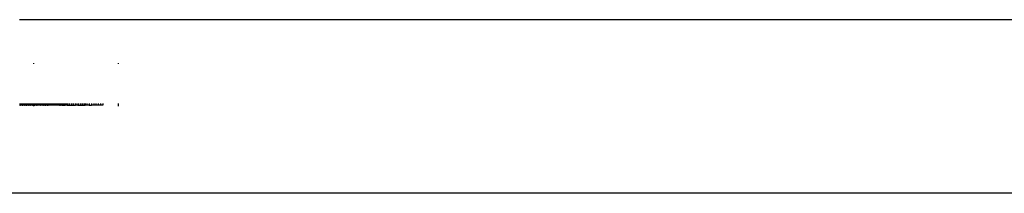
# Model space of a CAD drawing. Extents: x -2465 to 1514, y -2689 to 4711.
# Drawn here: x -814 to -475, y 981 to 1040 of the extents above; entities that cross this region are included whole.
import ezdxf

# ---------------------------------------------------------------- set-up
doc = ezdxf.new("R2010")
doc.units = 0
doc.layers.get('0').update_dxf_attribs({"linetype": 'CONTINUOUS'})

# ---------------------------------------------------------------- blocks, each defined once
blk = doc.blocks.new('4155')
for p, q in [((-121.27, 1040.06), (-814.19, 1040.25)), ((-809.19, 1025.08), (-809.19, 1025.35)), ((-780.19, 1025.35), (-780.19, 1025.07)), ((-813.98, 1010.84), (-814.18, 1010.84)), ((-813.98, 1011.37), (-813.98, 1010.84)), ((-813.98, 1010.84), (-813.76, 1010.84)), ((-813.78, 1011.37), (-813.76, 1010.84)), ((-813.57, 1010.84), (-813.76, 1010.84)), ((-813.59, 1011.37), (-813.57, 1010.84)), ((-813.39, 1010.84), (-813.57, 1010.84)), ((-813.39, 1011.37), (-813.39, 1010.84)), ((-813.19, 1010.84), (-813.39, 1010.84)), ((-813.19, 1011.37), (-813.19, 1010.84)), ((-813.19, 1010.84), (-812.98, 1010.84)), ((-812.99, 1011.37), (-812.98, 1010.84)), ((-812.78, 1010.84), (-812.98, 1010.84)), ((-812.8, 1011.37), (-812.78, 1010.84)), ((-812.6, 1010.84), (-812.78, 1010.84)), ((-812.6, 1011.37), (-812.6, 1010.84)), ((-812.4, 1010.84), (-812.6, 1010.84)), ((-812.4, 1011.37), (-812.4, 1010.84)), ((-812.4, 1010.84), (-812.19, 1010.84)), ((-812.2, 1011.37), (-812.19, 1010.84)), ((-811.99, 1010.84), (-812.19, 1010.84)), ((-812.01, 1011.37), (-811.99, 1010.84)), ((-811.81, 1010.84), (-811.99, 1010.84)), ((-811.81, 1011.37), (-811.81, 1010.84)), ((-811.81, 1010.84), (-811.67, 1010.84)), ((-811.67, 1011.37), (-811.67, 1010.84)), ((-811.4, 1010.84), (-811.67, 1010.84)), ((-811.41, 1011.37), (-811.4, 1010.84)), ((-811.2, 1010.84), (-811.4, 1010.84)), ((-811.22, 1011.37), (-811.2, 1010.84)), ((-811.02, 1010.84), (-811.2, 1010.84)), ((-811.02, 1011.37), (-811.02, 1010.84)), ((-811.02, 1010.84), (-810.88, 1010.84)), ((-810.88, 1011.37), (-810.88, 1010.84)), ((-810.61, 1010.84), (-810.88, 1010.84)), ((-810.62, 1011.37), (-810.61, 1010.84)), ((-810.61, 1010.84), (-810.41, 1010.84)), ((-810.44, 1011.37), (-810.41, 1010.84)), ((-810.23, 1010.84), (-810.41, 1010.84)), ((-810.23, 1011.37), (-810.23, 1010.84)), ((-810.1, 1010.84), (-810.23, 1010.84)), ((-810.1, 1011.37), (-810.1, 1010.84)), ((-809.82, 1010.84), (-810.1, 1010.84)), ((-809.83, 1011.37), (-809.82, 1010.84)), ((-809.82, 1010.84), (-809.63, 1010.84)), ((-809.65, 1011.37), (-809.63, 1010.84)), ((-809.45, 1010.84), (-809.63, 1010.84)), ((-809.45, 1011.37), (-809.45, 1010.84)), ((-809.31, 1010.84), (-809.45, 1010.84)), ((-809.31, 1011.37), (-809.31, 1010.84)), ((-809.31, 1010.84), (-809.19, 1010.84)), ((-809.19, 1010.84), (-809.19, 1011.37)), ((-809.19, 1010.5), (-809.19, 1010.84)), ((-809.03, 1010.84), (-809.19, 1010.84)), ((-809.05, 1011.37), (-809.03, 1010.84)), ((-809.03, 1010.84), (-808.84, 1010.84)), ((-808.86, 1011.37), (-808.84, 1010.84)), ((-808.66, 1010.84), (-808.84, 1010.84)), ((-808.66, 1011.37), (-808.66, 1010.84)), ((-808.53, 1010.84), (-808.66, 1010.84)), ((-808.53, 1011.37), (-808.53, 1010.84)), ((-808.24, 1010.84), (-808.53, 1010.84)), ((-808.26, 1011.37), (-808.24, 1010.84)), ((-808.24, 1010.84), (-808.06, 1010.84)), ((-808.07, 1011.37), (-808.06, 1010.84)), ((-807.87, 1010.84), (-808.06, 1010.84)), ((-807.87, 1011.37), (-807.87, 1010.84)), ((-807.74, 1010.84), (-807.87, 1010.84)), ((-807.74, 1011.37), (-807.74, 1010.84)), ((-807.45, 1010.84), (-807.74, 1010.84)), ((-807.47, 1011.37), (-807.45, 1010.84)), ((-807.27, 1010.84), (-807.45, 1010.84)), ((-807.28, 1011.37), (-807.27, 1010.84)), ((-807.08, 1010.84), (-807.27, 1010.84)), ((-807.08, 1011.37), (-807.08, 1010.84)), ((-807.08, 1010.84), (-806.95, 1010.84)), ((-806.95, 1011.37), (-806.95, 1010.84)), ((-806.66, 1010.84), (-806.95, 1010.84)), ((-806.68, 1011.37), (-806.66, 1010.84)), ((-806.49, 1010.84), (-806.66, 1010.84)), ((-806.49, 1011.37), (-806.49, 1010.84)), ((-806.29, 1010.84), (-806.49, 1010.84)), ((-806.29, 1011.37), (-806.29, 1010.84)), ((-806.17, 1010.84), (-806.29, 1010.84)), ((-806.17, 1011.37), (-806.17, 1010.84)), ((-806.17, 1010.84), (-805.89, 1010.84)), ((-805.89, 1011.37), (-805.89, 1010.84)), ((-805.7, 1010.84), (-805.89, 1010.84)), ((-805.7, 1011.37), (-805.7, 1010.84)), ((-805.55, 1010.84), (-805.7, 1010.84)), ((-805.55, 1011.37), (-805.55, 1010.84)), ((-805.38, 1010.84), (-805.55, 1010.84)), ((-805.38, 1011.37), (-805.38, 1010.84)), ((-805.38, 1010.84), (-805.1, 1010.84)), ((-805.1, 1011.37), (-805.1, 1010.84)), ((-804.92, 1010.84), (-805.1, 1010.84)), ((-804.91, 1011.37), (-804.92, 1010.84)), ((-804.76, 1010.84), (-804.92, 1010.84)), ((-804.76, 1011.37), (-804.76, 1010.84)), ((-804.6, 1010.84), (-804.76, 1010.84)), ((-804.6, 1011.37), (-804.6, 1010.84)), ((-804.6, 1010.84), (-804.31, 1010.84)), ((-804.31, 1011.37), (-804.31, 1010.84)), ((-804.13, 1010.84), (-804.31, 1010.84)), ((-804.12, 1011.37), (-804.13, 1010.84)), ((-803.98, 1010.84), (-804.13, 1010.84)), ((-803.98, 1011.37), (-803.98, 1010.84)), ((-803.52, 1010.84), (-803.98, 1010.84)), ((-803.52, 1011.37), (-803.52, 1010.84)), ((-803.35, 1010.84), (-803.52, 1010.84)), ((-803.34, 1011.37), (-803.35, 1010.84)), ((-803.19, 1010.84), (-803.35, 1010.84)), ((-803.19, 1011.37), (-803.19, 1010.84)), ((-802.73, 1010.84), (-803.19, 1010.84)), ((-802.73, 1011.37), (-802.73, 1010.84)), ((-802.56, 1010.84), (-802.73, 1010.84)), ((-802.55, 1011.37), (-802.56, 1010.84)), ((-802.41, 1010.84), (-802.56, 1010.84)), ((-802.41, 1011.37), (-802.41, 1010.84)), ((-801.95, 1010.84), (-802.41, 1010.84)), ((-801.95, 1011.37), (-801.95, 1010.84)), ((-801.78, 1010.84), (-801.95, 1010.84)), ((-801.76, 1011.37), (-801.78, 1010.84)), ((-801.62, 1010.84), (-801.78, 1010.84)), ((-801.62, 1011.37), (-801.62, 1010.84)), ((-801.16, 1010.84), (-801.62, 1010.84)), ((-801.16, 1011.37), (-801.16, 1010.84)), ((-800.99, 1010.84), (-801.16, 1010.84)), ((-800.97, 1011.37), (-800.99, 1010.84)), ((-800.84, 1010.84), (-800.99, 1010.84)), ((-800.84, 1011.37), (-800.84, 1010.84)), ((-800.37, 1010.84), (-800.84, 1010.84)), ((-800.37, 1011.37), (-800.37, 1010.84)), ((-800.37, 1010.84), (-800.17, 1010.84)), ((-800.18, 1011.37), (-800.17, 1010.84)), ((-800.17, 1010.84), (-800.05, 1010.84)), ((-800.05, 1011.37), (-800.05, 1010.84)), ((-799.58, 1010.84), (-800.05, 1010.84)), ((-799.58, 1011.37), (-799.58, 1010.84)), ((-799.58, 1010.84), (-799.38, 1010.84)), ((-799.39, 1011.37), (-799.38, 1010.84)), ((-799.38, 1010.84), (-799.27, 1010.84)), ((-799.27, 1011.37), (-799.27, 1010.84)), ((-799.27, 1010.84), (-798.79, 1010.84)), ((-798.79, 1011.37), (-798.79, 1010.84)), ((-798.66, 1010.84), (-798.79, 1010.84)), ((-798.66, 1011.37), (-798.66, 1010.84)), ((-798.66, 1010.84), (-798.48, 1010.84)), ((-798.48, 1011.37), (-798.48, 1010.84)), ((-798, 1010.84), (-798.48, 1010.84)), ((-798, 1011.37), (-798, 1010.84)), ((-797.88, 1010.84), (-798, 1010.84)), ((-797.88, 1011.37), (-797.88, 1010.84)), ((-797.76, 1010.84), (-797.88, 1010.84)), ((-797.75, 1011.37), (-797.76, 1010.84)), ((-797.76, 1010.84), (-797.19, 1010.84)), ((-797.21, 1011.37), (-797.19, 1010.84)), ((-797.09, 1010.84), (-797.19, 1010.84)), ((-797.09, 1011.37), (-797.09, 1010.84)), ((-797.09, 1010.84), (-796.4, 1010.84)), ((-796.42, 1011.37), (-796.4, 1010.84)), ((-796.3, 1010.84), (-796.4, 1010.84)), ((-796.3, 1011.37), (-796.3, 1010.84)), ((-796.3, 1010.84), (-795.62, 1010.84)), ((-795.63, 1011.37), (-795.62, 1010.84)), ((-795.52, 1010.84), (-795.62, 1010.84)), ((-795.52, 1011.37), (-795.52, 1010.84)), ((-795.52, 1010.84), (-794.83, 1010.84)), ((-794.85, 1011.37), (-794.83, 1010.84)), ((-794.73, 1010.84), (-794.83, 1010.84)), ((-794.73, 1011.37), (-794.73, 1010.84)), ((-794.05, 1010.84), (-794.73, 1010.84)), ((-794.06, 1011.37), (-794.05, 1010.84)), ((-794.05, 1010.84), (-793.95, 1010.84)), ((-793.95, 1011.37), (-793.95, 1010.84)), ((-793.95, 1010.84), (-793.26, 1010.84)), ((-793.27, 1011.37), (-793.26, 1010.84)), ((-793.26, 1010.84), (-793.16, 1010.84)), ((-793.16, 1011.37), (-793.16, 1010.84)), ((-793.16, 1010.84), (-792.54, 1010.84)), ((-792.54, 1011.37), (-792.54, 1010.84)), ((-792.54, 1010.84), (-792.38, 1010.84)), ((-792.38, 1011.37), (-792.38, 1010.84)), ((-792.38, 1010.84), (-791.75, 1010.84)), ((-791.75, 1011.37), (-791.75, 1010.84)), ((-791.75, 1010.84), (-791.59, 1010.84)), ((-791.59, 1011.37), (-791.59, 1010.84)), ((-791.53, 1010.84), (-791.59, 1010.84)), ((-791.53, 1011.37), (-791.53, 1010.84)), ((-790.97, 1010.84), (-791.53, 1010.84)), ((-790.97, 1011.37), (-790.97, 1010.84)), ((-790.18, 1010.84), (-790.97, 1010.84)), ((-790.18, 1011.37), (-790.18, 1010.84)), ((-790.18, 1010.84), (-789.4, 1010.84)), ((-789.4, 1011.37), (-789.4, 1010.84)), ((-788.61, 1010.84), (-789.4, 1010.84)), ((-788.61, 1011.37), (-788.61, 1010.84)), ((-787.83, 1010.84), (-788.61, 1010.84)), ((-787.83, 1011.37), (-787.83, 1010.84)), ((-787.04, 1010.84), (-787.83, 1010.84)), ((-787.04, 1011.37), (-787.04, 1010.84)), ((-786.26, 1010.84), (-787.04, 1010.84)), ((-786.26, 1011.37), (-786.26, 1010.84)), ((-785.47, 1010.84), (-786.26, 1010.84)), ((-785.47, 1011.37), (-785.47, 1010.84)), ((-780.19, 1011.37), (-780.19, 1010.5)), ((-117.77, 980.54), (-817.77, 980.53))]:
    blk.add_line(p, q)

msp = doc.modelspace()

# ---------------------------------------------------------------- block references
at = {"ltscale": 100}
msp.add_blockref('4155', (0, 0), dxfattribs=at)

doc.saveas('drawing.dxf')
